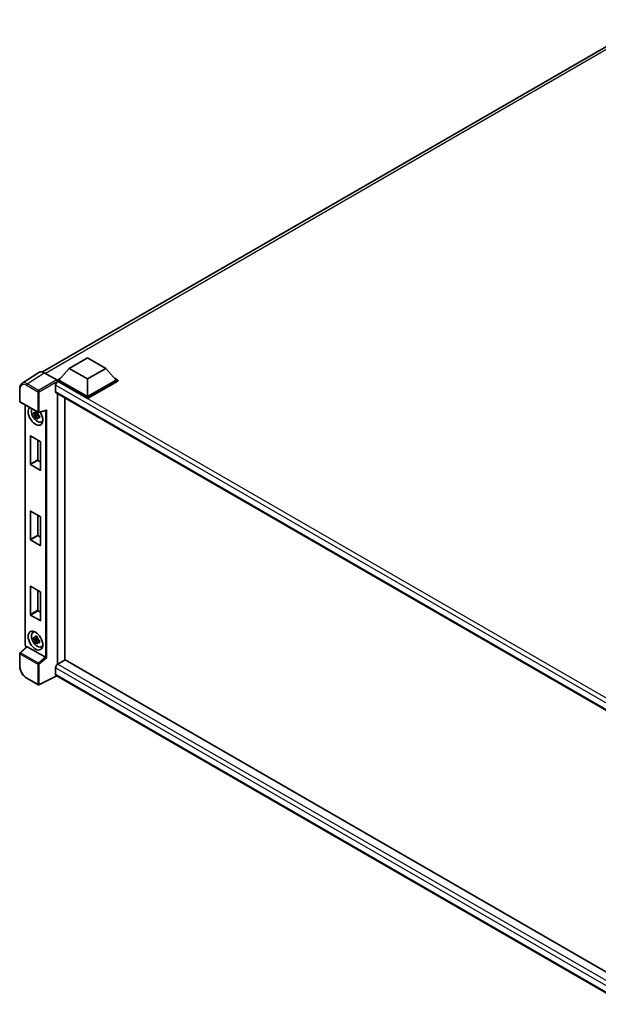
# Model space of a CAD drawing. Units: millimetres. Extents: x 0 to 12778, y 0 to 1686.
# Drawn here: x 1134 to 1306, y 208 to 501 of the extents above; entities that cross this region are included whole.
import ezdxf

# ---------------------------------------------------------------- set-up
doc = ezdxf.new("R2010")
doc.units = ezdxf.units.MM
doc.header["$LTSCALE"] = 4
doc.layers.add('Visible (ISO)', color=7, linetype='Continuous', lineweight=35)
doc.layers.add('Visible Narrow (ISO)', color=7, linetype='Continuous', lineweight=25)

msp = doc.modelspace()

# ---------------------------------------------------------------- linework, layer by layer
at = {"layer": 'Visible (ISO)'}
for p, q in [((1141.1012, 396.1596), (1322.5221, 500.9031)), ((1149.099, 397.2278), (1154.5382, 400.3682)), ((1154.5382, 400.3682), (1159.9775, 397.2278)), ((1140.0663, 396.0422), (1135.0166, 392.7047)), ((1141.6567, 395.9222), (1145.3569, 393.7859)), ((1149.099, 397.2278), (1146.0094, 393.7608)), ((1154.5382, 394.0874), (1149.099, 397.2278)), ((1159.9775, 397.2278), (1154.5382, 394.0874)), ((1159.9775, 397.2278), (1163.067, 393.7608)), ((1145.5743, 393.7608), (1146.4706, 394.2783)), ((1145.5743, 393.4091), (1145.5743, 393.7608)), ((1154.5382, 388.5855), (1145.5743, 393.7608)), ((1145.5743, 393.4093), (1145.5743, 393.2729)), ((1145.6831, 393.3463), (1145.5743, 393.4091)), ((1154.5382, 388.2338), (1145.5743, 393.4091)), ((1154.5382, 388.8367), (1146.0094, 393.7608)), ((1154.5382, 394.0874), (1154.5382, 388.8367)), ((1163.067, 393.7608), (1154.5382, 388.8367)), ((1163.5022, 393.7608), (1154.5382, 388.5855)), ((1163.5022, 393.4091), (1154.5382, 388.2338)), ((1162.6059, 394.2783), (1163.5022, 393.7608)), ((1163.5022, 393.4091), (1163.5022, 393.7608)), ((1134.3529, 387.4848), (1134.3529, 391.2102)), ((1145.0304, 392.2158), (1145.0304, 390.3315)), ((1145.2215, 389.909), (1316.5602, 290.9865)), ((1145.5743, 389.7053), (1145.5743, 309.2366)), ((1134.5068, 387.2183), (1139.7987, 384.163)), ((1147.75, 388.4492), (1147.75, 310.5033)), ((1154.5382, 388.2338), (1154.5382, 388.5855)), ((1136.0175, 314.9612), (1136.0175, 386.3461)), ((1139.6882, 383.6999), (1138.5198, 383.4544)), ((1139.6442, 384.1736), (1139.3336, 383.9942)), ((1139.3336, 383.274), (1139.8297, 383.5605)), ((1139.6882, 384.0156), (1139.6882, 384.1495)), ((1139.6882, 383.6999), (1139.6882, 383.7674)), ((1139.7738, 383.6505), (1139.6882, 383.6999)), ((1140.0279, 384.1312), (1142.1413, 384.6649)), ((1139.0829, 382.4791), (1139.8797, 383.3682)), ((1139.8797, 383.3682), (1139.8797, 383.467)), ((1139.8797, 383.3682), (1139.9382, 383.3345)), ((1140.2679, 383.0933), (1139.9573, 382.914)), ((1140.1531, 383.2104), (1140.2691, 383.1434)), ((1140.7655, 381.263), (1141.1925, 381.452)), ((1137.5242, 368.7635), (1137.5242, 377.1043)), ((1137.6112, 377.1545), (1140.4831, 375.4964)), ((1139.6999, 375.9486), (1139.6999, 370.0196)), ((1140.5702, 375.3457), (1140.5702, 367.0049)), ((1139.7869, 369.8689), (1140.5702, 369.4167)), ((1140.4831, 366.9546), (1137.6112, 368.6127)), ((1137.5242, 346.404), (1137.5242, 354.7448)), ((1137.6112, 354.7951), (1140.4831, 353.137)), ((1139.6999, 353.5892), (1139.6999, 347.6602)), ((1140.5702, 352.9862), (1140.5702, 344.6454)), ((1140.4831, 344.5952), (1137.6112, 346.2533)), ((1139.7869, 347.5094), (1140.5702, 347.0572)), ((1137.5242, 324.0446), (1137.5242, 332.3854)), ((1137.6112, 332.4357), (1140.4831, 330.7775)), ((1139.6999, 331.2297), (1139.6999, 325.3007)), ((1140.5702, 330.6268), (1140.5702, 322.286)), ((1139.7869, 325.15), (1140.5702, 324.6978)), ((1140.4831, 322.2357), (1137.6112, 323.8938)), ((1138.3079, 318.6926), (1138.6851, 318.9679)), ((1139.6882, 316.8728), (1138.5198, 316.6273)), ((1139.0829, 315.652), (1139.8797, 316.5411)), ((1139.6442, 317.3464), (1139.3336, 317.1671)), ((1139.3336, 316.4469), (1139.8297, 316.7334)), ((1139.6882, 317.1885), (1139.6882, 317.3224)), ((1139.6882, 316.8728), (1139.6882, 316.9403)), ((1139.7738, 316.8234), (1139.6882, 316.8728)), ((1139.8797, 316.5411), (1139.8797, 316.6399)), ((1139.8797, 316.5411), (1139.9382, 316.5074)), ((1140.2679, 316.2662), (1139.9573, 316.0868)), ((1140.1531, 316.3833), (1140.2691, 316.3163)), ((1136.3793, 314.4587), (1134.4516, 312.6743)), ((1141.9809, 311.3218), (1136.5485, 314.4582)), ((1140.7655, 314.4359), (1141.1925, 314.6249)), ((1134.3529, 308.723), (1134.3529, 312.4485)), ((1147.8588, 310.5661), (1145.6831, 309.31)), ((1147.8588, 310.5661), (1316.6017, 213.1423)), ((1145.0304, 308.1794), (1145.0304, 306.2952)), ((1139.7987, 303.1416), (1136.4637, 305.067)), ((1145.3859, 305.7777), (1140.09, 303.1328)), ((1314.502, 208.1385), (1145.2215, 305.8726))]:
    msp.add_line(p, q, dxfattribs=at)
for centre, start, end in [((1134.6606, 387.4848), 180, 240), ((1139.9525, 384.4295), 240, 284.173003), ((1134.6606, 312.4485), 132.789481, 180), ((1139.9525, 303.4081), 240, 296.538708)]:
    msp.add_arc(centre, 0.3077, start, end, dxfattribs=at)
for centre, major_axis, ratio, start_param, end_param in [((1141.6593, 393.4068), (-1.5403, 2.6679), 0.5766475, 5.49839613, 6.31804944), ((1145.6831, 392.5926), (-0.4615, -0.7994), 0.57735027, 3.92699082, 5.49778714), ((1145.3566, 393.5346), (-0.1538, 0.2665), 0.5780539, 3.9275998, 5.49717816), ((1145.6831, 390.7084), (-0.4615, -0.7994), 0.57735027, 5.49778714, 6.28318531), ((1139.0472, 383.1087), (1.5385, -2.6647), 0.57735027, 3.29297256, 7.94489041), ((1139.6128, 383.4353), (-1.2312, 2.1324), 0.57735027, 0.35706869, 3.53279276), ((1139.348, 383.2824), (-0.4817, 0.8343), 0.57735027, 5.97330265, 6.59306797), ((1139.348, 383.2824), (0.4817, -0.8343), 0.57735027, 1.26091366, 1.88067899), ((1142.2042, 384.9981), (-0.2388, -0.3066), 0.63292033, 0.682393, 1.6388949), ((1139.348, 383.2824), (-0.4817, 0.8343), 0.57735027, 1.26091366, 1.88067899), ((1139.348, 383.2824), (0.4817, -0.8343), 0.57735027, 5.97330265, 6.59306797), ((1140.3526, 383.8624), (1.5385, -2.6647), 0.57735027, 5.62163033, 5.84503628), ((1137.6112, 377.054), (-0.0615, 0.1066), 0.57735027, 5.49778714, 7.06858347), ((1140.4831, 375.3959), (-0.0615, 0.1066), 0.57735027, 3.92699082, 5.49778714), ((1139.7869, 369.9694), (0.0615, -0.1066), 0.57735027, 3.92699082, 5.49778714), ((1137.6112, 368.7132), (0.0615, -0.1066), 0.57735027, 3.92699082, 5.49778714), ((1140.4831, 367.0551), (0.0615, -0.1066), 0.57735027, 5.49778714, 7.06858347), ((1137.6112, 354.6946), (-0.0615, 0.1066), 0.57735027, 5.49778714, 7.06858347), ((1140.4831, 353.0365), (-0.0615, 0.1066), 0.57735027, 3.92699082, 5.49778714), ((1137.6112, 346.3538), (0.0615, -0.1066), 0.57735027, 3.92699082, 5.49778714), ((1139.7869, 347.6099), (0.0615, -0.1066), 0.57735027, 3.92699082, 5.49778714), ((1140.4831, 344.6957), (0.0615, -0.1066), 0.57735027, 5.49778714, 7.06858347), ((1137.6112, 332.3352), (-0.0615, 0.1066), 0.57735027, 5.49778714, 7.06858347), ((1140.4831, 330.677), (-0.0615, 0.1066), 0.57735027, 3.92699082, 5.49778714), ((1139.7869, 325.2505), (0.0615, -0.1066), 0.57735027, 3.92699082, 5.49778714), ((1137.6112, 323.9943), (0.0615, -0.1066), 0.57735027, 3.92699082, 5.49778714), ((1140.4831, 322.3362), (0.0615, -0.1066), 0.57735027, 5.49778714, 7.06858347), ((1139.6128, 316.6082), (-1.2312, 2.1324), 0.57735027, 5.8919852, 9.81597807), ((1140.3526, 317.0353), (1.5385, -2.6647), 0.57735027, 3.57974168, 3.80314763), ((1139.348, 316.4553), (-0.4817, 0.8343), 0.57735027, 5.97330265, 6.59306797), ((1139.348, 316.4553), (-0.4817, 0.8343), 0.57735027, 1.26091366, 1.88067899), ((1139.348, 316.4553), (0.4817, -0.8343), 0.57735027, 1.26091366, 1.88067899), ((1136.5504, 314.1978), (0.1498, -0.2762), 0.5718249, 2.39113693, 3.28641551), ((1139.348, 316.4553), (0.4817, -0.8343), 0.57735027, 5.97330265, 6.59306797), ((1140.3526, 317.0353), (1.5385, -2.6647), 0.57735027, 5.62163033, 5.84503628), ((1141.9791, 311.0635), (0.1483, -0.274), 0.58179756, 2.3573073, 2.38355232), ((1142.2042, 311.2491), (-0.3072, 0.1449), 0.11908075, 0.8415056, 2.37739535), ((1145.6831, 308.5563), (-0.4615, -0.7994), 0.57735027, 3.92699082, 5.49778714), ((1145.6831, 306.672), (-0.4615, -0.7994), 0.57735027, 5.49778714, 6.28318531)]:
    msp.add_ellipse(centre, major_axis=major_axis, ratio=ratio, start_param=start_param, end_param=end_param, dxfattribs=at)
msp.add_ellipse((1139.0472, 316.2816), major_axis=(1.5385, -2.6647), ratio=0.57735027, dxfattribs=at)
for points, knots in [([(1134.3529, 391.2102), (1134.3529, 391.3366), (1134.3612, 391.4598), (1134.3948, 391.6975), (1134.4203, 391.8121), (1134.4894, 392.0301), (1134.5331, 392.1336), (1134.6395, 392.3264), (1134.7022, 392.4156), (1134.8463, 392.5755), (1134.9276, 392.6459), (1135.0166, 392.7047)], [-0.784789176, -0.784789176, -0.784789176, -0.784789176, -0.634804167, -0.634804167, -0.484819157, -0.484819157, -0.334834148, -0.334834148, -0.184849139, -0.184849139, -0.03486413, -0.03486413, -0.03486413, -0.03486413]), ([(1138.5198, 383.4544), (1138.5098, 383.5763), (1138.5052, 383.6977), (1138.5052, 383.9252), (1138.5098, 384.0485), (1138.5198, 384.1746)], [4.331071921, 4.331071921, 4.331071921, 4.331071921, 4.398975087, 4.398975087, 4.466878254, 4.466878254, 4.466878254, 4.466878254]), ([(1138.5198, 384.1746), (1138.5743, 384.1279), (1138.6298, 384.0819), (1138.7048, 384.0217), (1138.7236, 384.0069), (1138.7424, 383.9921)], [4.4863158772, 4.4863158772, 4.4863158772, 4.4863158772, 4.5307133937, 4.5307133937, 4.5453911286, 4.5453911286, 4.5453911286, 4.5453911286]), ([(1139.0361, 384.1617), (1139.0395, 384.1893), (1139.043, 384.217), (1139.0576, 384.3289), (1139.0697, 384.4139), (1139.0829, 384.4997)], [4.8174915459, 4.8174915459, 4.8174915459, 4.8174915459, 4.8321692807, 4.8321692807, 4.8765667973, 4.8765667973, 4.8765667973, 4.8765667973]), ([(1139.0829, 384.4997), (1139.1835, 384.4374), (1139.2863, 384.3761), (1139.4832, 384.2624), (1139.5924, 384.2013), (1139.7066, 384.1396)], [4.331071921, 4.331071921, 4.331071921, 4.331071921, 4.398975087, 4.398975087, 4.466878254, 4.466878254, 4.466878254, 4.466878254]), ([(1139.7066, 384.1396), (1139.6934, 384.0538), (1139.6813, 383.9688), (1139.6667, 383.8569), (1139.6632, 383.8292), (1139.6599, 383.8016)], [4.4863158772, 4.4863158772, 4.4863158772, 4.4863158772, 4.5307133937, 4.5307133937, 4.5453911286, 4.5453911286, 4.5453911286, 4.5453911286]), ([(1138.7424, 383.2719), (1138.7236, 383.2867), (1138.7048, 383.3016), (1138.6298, 383.3617), (1138.5743, 383.4077), (1138.5198, 383.4544)], [4.8174915459, 4.8174915459, 4.8174915459, 4.8174915459, 4.8321692807, 4.8321692807, 4.8765667973, 4.8765667973, 4.8765667973, 4.8765667973]), ([(1139.0829, 382.4791), (1139.0697, 382.5497), (1139.0576, 382.6208), (1139.043, 382.7158), (1139.0395, 382.7394), (1139.0361, 382.7631)], [4.4863158772, 4.4863158772, 4.4863158772, 4.4863158772, 4.5307133937, 4.5307133937, 4.5453911286, 4.5453911286, 4.5453911286, 4.5453911286]), ([(1139.7066, 382.119), (1139.5924, 382.1734), (1139.4832, 382.2311), (1139.2863, 382.3448), (1139.1835, 382.4095), (1139.0829, 382.4791)], [4.331071921, 4.331071921, 4.331071921, 4.331071921, 4.398975087, 4.398975087, 4.466878254, 4.466878254, 4.466878254, 4.466878254]), ([(1139.6599, 382.403), (1139.6632, 382.3793), (1139.6667, 382.3557), (1139.6813, 382.2607), (1139.6934, 382.1896), (1139.7066, 382.119)], [4.8174915459, 4.8174915459, 4.8174915459, 4.8174915459, 4.8321692807, 4.8321692807, 4.8765667973, 4.8765667973, 4.8765667973, 4.8765667973]), ([(1139.9536, 383.2928), (1139.9792, 383.2819), (1140.0049, 383.2711), (1140.1091, 383.2278), (1140.1888, 383.1958), (1140.2697, 383.1643)], [4.8174915459, 4.8174915459, 4.8174915459, 4.8174915459, 4.8321692807, 4.8321692807, 4.8765667973, 4.8765667973, 4.8765667973, 4.8765667973]), ([(1140.2697, 382.4441), (1140.1888, 382.4756), (1140.1091, 382.5076), (1140.0049, 382.5509), (1139.9792, 382.5618), (1139.9536, 382.5726)], [4.4863158772, 4.4863158772, 4.4863158772, 4.4863158772, 4.5307133937, 4.5307133937, 4.5453911286, 4.5453911286, 4.5453911286, 4.5453911286]), ([(1140.2697, 383.1643), (1140.266, 383.0345), (1140.2643, 382.9095), (1140.2643, 382.682), (1140.266, 382.5624), (1140.2697, 382.4441)], [4.331071921, 4.331071921, 4.331071921, 4.331071921, 4.398975087, 4.398975087, 4.466878254, 4.466878254, 4.466878254, 4.466878254]), ([(1138.5198, 316.6273), (1138.5098, 316.7492), (1138.5052, 316.8706), (1138.5052, 317.098), (1138.5098, 317.2214), (1138.5198, 317.3475)], [4.331071921, 4.331071921, 4.331071921, 4.331071921, 4.398975087, 4.398975087, 4.466878254, 4.466878254, 4.466878254, 4.466878254]), ([(1138.5198, 317.3475), (1138.5743, 317.3008), (1138.6298, 317.2548), (1138.7048, 317.1946), (1138.7236, 317.1798), (1138.7424, 317.165)], [4.4863158772, 4.4863158772, 4.4863158772, 4.4863158772, 4.5307133937, 4.5307133937, 4.5453911286, 4.5453911286, 4.5453911286, 4.5453911286]), ([(1138.7424, 316.4448), (1138.7236, 316.4596), (1138.7048, 316.4744), (1138.6298, 316.5346), (1138.5743, 316.5806), (1138.5198, 316.6273)], [4.8174915459, 4.8174915459, 4.8174915459, 4.8174915459, 4.8321692807, 4.8321692807, 4.8765667973, 4.8765667973, 4.8765667973, 4.8765667973]), ([(1139.0361, 317.3346), (1139.0395, 317.3622), (1139.043, 317.3899), (1139.0576, 317.5018), (1139.0697, 317.5868), (1139.0829, 317.6726)], [4.8174915459, 4.8174915459, 4.8174915459, 4.8174915459, 4.8321692807, 4.8321692807, 4.8765667973, 4.8765667973, 4.8765667973, 4.8765667973]), ([(1139.0829, 317.6726), (1139.1835, 317.6103), (1139.2863, 317.549), (1139.4832, 317.4353), (1139.5924, 317.3742), (1139.7066, 317.3125)], [4.331071921, 4.331071921, 4.331071921, 4.331071921, 4.398975087, 4.398975087, 4.466878254, 4.466878254, 4.466878254, 4.466878254]), ([(1139.7066, 317.3125), (1139.6934, 317.2267), (1139.6813, 317.1417), (1139.6667, 317.0298), (1139.6632, 317.0021), (1139.6599, 316.9745)], [4.4863158772, 4.4863158772, 4.4863158772, 4.4863158772, 4.5307133937, 4.5307133937, 4.5453911286, 4.5453911286, 4.5453911286, 4.5453911286]), ([(1139.9536, 316.4657), (1139.9792, 316.4548), (1140.0049, 316.444), (1140.1091, 316.4007), (1140.1888, 316.3687), (1140.2697, 316.3372)], [4.8174915459, 4.8174915459, 4.8174915459, 4.8174915459, 4.8321692807, 4.8321692807, 4.8765667973, 4.8765667973, 4.8765667973, 4.8765667973]), ([(1140.2697, 316.3372), (1140.266, 316.2074), (1140.2643, 316.0824), (1140.2643, 315.8549), (1140.266, 315.7352), (1140.2697, 315.617)], [4.331071921, 4.331071921, 4.331071921, 4.331071921, 4.398975087, 4.398975087, 4.466878254, 4.466878254, 4.466878254, 4.466878254]), ([(1136.2971, 314.3825), (1136.2854, 314.3923), (1136.2742, 314.4024), (1136.226, 314.4483), (1136.1928, 314.4873), (1136.1342, 314.5703), (1136.1087, 314.6145), (1136.0661, 314.7068), (1136.0489, 314.755), (1136.0247, 314.8551), (1136.0175, 314.907), (1136.0175, 314.9612)], [-0.56275836, -0.56275836, -0.56275836, -0.56275836, -0.47087351, -0.47087351, -0.15695784, -0.15695784, 0.15695784, 0.15695784, 0.47087351, 0.47087351, 0.78478918, 0.78478918, 0.78478918, 0.78478918]), ([(1139.0829, 315.652), (1139.0697, 315.7226), (1139.0576, 315.7937), (1139.043, 315.8887), (1139.0395, 315.9123), (1139.0361, 315.936)], [4.4863158772, 4.4863158772, 4.4863158772, 4.4863158772, 4.5307133937, 4.5307133937, 4.5453911286, 4.5453911286, 4.5453911286, 4.5453911286]), ([(1139.7066, 315.2919), (1139.5924, 315.3463), (1139.4832, 315.404), (1139.2863, 315.5177), (1139.1835, 315.5824), (1139.0829, 315.652)], [4.331071921, 4.331071921, 4.331071921, 4.331071921, 4.398975087, 4.398975087, 4.466878254, 4.466878254, 4.466878254, 4.466878254]), ([(1139.6599, 315.5759), (1139.6632, 315.5522), (1139.6667, 315.5286), (1139.6813, 315.4336), (1139.6934, 315.3625), (1139.7066, 315.2919)], [4.8174915459, 4.8174915459, 4.8174915459, 4.8174915459, 4.8321692807, 4.8321692807, 4.8765667973, 4.8765667973, 4.8765667973, 4.8765667973]), ([(1140.2697, 315.617), (1140.1888, 315.6485), (1140.1091, 315.6805), (1140.0049, 315.7238), (1139.9792, 315.7346), (1139.9536, 315.7455)], [4.4863158772, 4.4863158772, 4.4863158772, 4.4863158772, 4.5307133937, 4.5307133937, 4.5453911286, 4.5453911286, 4.5453911286, 4.5453911286]), ([(1136.4637, 305.067), (1136.3492, 305.1332), (1136.236, 305.2089), (1136.0143, 305.3774), (1135.9058, 305.4702), (1135.6952, 305.6708), (1135.5932, 305.7785), (1135.3977, 306.0064), (1135.3041, 306.1266), (1135.1275, 306.3768), (1135.0443, 306.5068), (1134.8901, 306.7739), (1134.8191, 306.9109), (1134.6907, 307.1891), (1134.6334, 307.3301), (1134.5338, 307.6134), (1134.4915, 307.7556), (1134.4231, 308.0382), (1134.397, 308.1786), (1134.3619, 308.4549), (1134.3529, 308.5907), (1134.3529, 308.723)], [-0.78478918, -0.78478918, -0.78478918, -0.78478918, -0.62783134, -0.62783134, -0.47087351, -0.47087351, -0.31391567, -0.31391567, -0.15695784, -0.15695784, 0, 0, 0.15695784, 0.15695784, 0.31391567, 0.31391567, 0.47087351, 0.47087351, 0.62783134, 0.62783134, 0.78478918, 0.78478918, 0.78478918, 0.78478918])]:
    msp.add_open_spline(points, degree=3, knots=knots, dxfattribs=at)
for points, weights in [([(1139.3336, 383.9942), (1139.117, 384.0025), (1138.7424, 383.9921)], [1.35956394726, 1.22656475141, 1.03074466748]), ([(1139.0361, 384.1617), (1139.2325, 384.0692), (1139.3336, 383.9942)], [1.03074466748, 1.22656475141, 1.35956394726]), ([(1138.7424, 383.2719), (1139.117, 383.2823), (1139.3336, 383.274)], [1.03074466748, 1.22656475141, 1.35956394726]), ([(1139.3336, 383.274), (1139.2325, 383.0824), (1139.0361, 382.7631)], [1.35956394726, 1.22656475141, 1.03074466748]), ([(1139.6599, 382.403), (1139.8562, 382.7223), (1139.9573, 382.914)], [1.03074466748, 1.22656475141, 1.35956394726]), ([(1139.9573, 382.914), (1139.9716, 382.7889), (1139.9536, 382.5726)], [1.35956394726, 1.22656475141, 1.03074466748]), ([(1139.3336, 317.1671), (1139.117, 317.1754), (1138.7424, 317.165)], [1.35956394726, 1.22656475141, 1.03074466748]), ([(1138.7424, 316.4448), (1139.117, 316.4552), (1139.3336, 316.4469)], [1.03074466748, 1.22656475141, 1.35956394726]), ([(1139.0361, 317.3346), (1139.2325, 317.2421), (1139.3336, 317.1671)], [1.03074466748, 1.22656475141, 1.35956394726]), ([(1139.3336, 316.4469), (1139.2325, 316.2553), (1139.0361, 315.936)], [1.35956394726, 1.22656475141, 1.03074466748]), ([(1139.6599, 315.5759), (1139.8562, 315.8952), (1139.9573, 316.0868)], [1.03074466748, 1.22656475141, 1.35956394726]), ([(1139.9573, 316.0868), (1139.9716, 315.9618), (1139.9536, 315.7455)], [1.35956394726, 1.22656475141, 1.03074466748])]:
    msp.add_rational_spline(points, weights, degree=2, dxfattribs=at)
at = {"layer": 'Visible Narrow (ISO)'}
for p, q in [((1323.5476, 500.5586), (1141.9844, 395.733)), ((1136.61, 392.5867), (1141.6567, 395.9222)), ((1139.9449, 390.6613), (1136.61, 392.5867)), ((1145.3569, 393.7859), (1139.9449, 390.6613)), ((1140.1624, 390.2847), (1145.5743, 393.4093)), ((1319.5226, 292.98), (1145.6831, 393.3463)), ((1134.4431, 387.3592), (1134.4431, 391.0846)), ((1136.4, 392.2144), (1139.735, 390.289)), ((1139.735, 390.289), (1139.735, 384.3039)), ((1140.1624, 384.2996), (1140.1624, 390.2847)), ((1318.334, 292.1589), (1145.0304, 392.2158)), ((1145.0304, 390.3315), (1316.8123, 291.1532)), ((1139.735, 384.3039), (1134.4431, 387.3592)), ((1136.1077, 314.8355), (1136.1077, 386.2941)), ((1140.1624, 384.2996), (1142.4141, 384.8682)), ((1141.9867, 384.6258), (1141.9867, 311.3184)), ((1142.4141, 311.1192), (1142.4141, 384.8682)), ((1137.5242, 377.1043), (1137.6112, 377.1545)), ((1139.6999, 370.0196), (1137.5242, 368.7635)), ((1137.6112, 368.6127), (1139.7869, 369.8689)), ((1140.5702, 367.0049), (1140.4831, 366.9546)), ((1137.5242, 354.7448), (1137.6112, 354.7951)), ((1139.6999, 347.6602), (1137.5242, 346.404)), ((1137.6112, 346.2533), (1139.7869, 347.5094)), ((1140.5702, 344.6454), (1140.4831, 344.5952)), ((1137.5242, 332.3854), (1137.6112, 332.4357)), ((1139.6999, 325.3007), (1137.5242, 324.0446)), ((1137.6112, 323.8938), (1139.7869, 325.15)), ((1140.5702, 322.286), (1140.4831, 322.2357)), ((1134.6066, 312.6607), (1136.5485, 314.4582)), ((1136.3587, 314.4395), (1136.3251, 314.4589)), ((1134.4431, 312.3228), (1139.735, 309.2676)), ((1134.4431, 308.5974), (1134.4431, 312.3228)), ((1139.8985, 309.6054), (1134.6066, 312.6607)), ((1141.9809, 311.3218), (1139.8985, 309.6054)), ((1142.4141, 311.1192), (1140.1624, 309.2633)), ((1139.735, 309.2676), (1139.735, 303.2825)), ((1140.1624, 303.2782), (1140.1624, 309.2633)), ((1315.6737, 209.6584), (1145.0304, 308.1794)), ((1145.6831, 309.31), (1316.6017, 210.63)), ((1139.735, 303.2825), (1136.4, 305.2079)), ((1145.2845, 305.8363), (1140.1624, 303.2782)), ((1145.0304, 306.2952), (1314.5022, 208.4506))]:
    msp.add_line(p, q, dxfattribs=at)
for centre, major_axis, ratio, start_param, end_param in [((1136.4024, 389.9506), (-1.3863, 2.4011), 0.5766475, 5.49839613, 7.06797448), ((1136.62, 390.0762), (-1.556, 2.658), 0.57677384, 5.49491862, 6.31457193), ((1136.6176, 392.34), (0.1538, 0.2665), 0.57735027, 0.82030475, 2.35619449), ((1134.6606, 391.2102), (-0.3077, 0), 0.57735027, 0, 0.78539816), ((1139.9525, 390.4146), (0.1538, 0.2665), 0.57735027, 0.82030475, 2.35619449), ((1139.9525, 390.4146), (-0.3077, 0), 0.57735027, 0.78539816, 2.32128791), ((1139.9525, 390.4146), (-0.1538, 0.2665), 0.53637355, 3.9275998, 5.49717816), ((1134.6606, 387.4848), (-0.3077, 0), 0.57735027, 0, 0.78539816), ((1134.6606, 387.4848), (-0.1538, -0.2665), 0.57735027, 5.49778714, 6.28318531), ((1139.9525, 384.4295), (-0.1538, -0.2665), 0.57735027, 5.49778714, 6.28318531), ((1139.9525, 384.4295), (0.3077, 0), 0.57735027, 3.92699082, 5.46288056), ((1139.9525, 384.4295), (0.0753, -0.2983), 0.68265399, 0, 0.9565019), ((1136.3252, 314.9612), (-0.3077, 0), 0.57735027, 0, 0.78539816), ((1136.3254, 314.7102), (-0.1538, 0.2665), 0.5780539, 0.78600715, 2.3555855), ((1136.5427, 314.5845), (-0.1538, -0.2665), 0.57735027, 5.49778714, 5.69403221), ((1134.6606, 312.4485), (-0.3077, 0), 0.57735027, 0, 0.78539816), ((1134.6606, 312.4485), (-0.1538, -0.2665), 0.57735027, 4.17779463, 5.49778714), ((1134.6606, 312.4485), (-0.209, 0.2258), 0.43528024, 5.38790672, 6.28318531), ((1134.6606, 308.723), (-0.3077, 0), 0.57735027, 0, 0.78539816), ((1136.4024, 307.469), (-1.3846, 2.3982), 0.5780539, 0.78600715, 2.3555855), ((1139.9525, 309.3932), (0.1538, 0.2665), 0.57735027, 1.03620198, 2.35619449), ((1139.9525, 309.3932), (-0.3077, 0), 0.57735027, 0.78539816, 2.32128791), ((1139.9525, 309.3932), (-0.1957, 0.2374), 0.39624112, 3.84968252, 5.41181729), ((1136.6176, 305.3335), (-0.1538, -0.2665), 0.57735027, 5.49778714, 6.28318531), ((1139.9525, 303.4081), (0.3077, 0), 0.57735027, 3.92699082, 5.46288056), ((1139.9525, 303.4081), (-0.1538, -0.2665), 0.57735027, 5.49778714, 6.28318531), ((1139.9525, 303.4081), (0.1375, -0.2753), 0.5766475, 0, 0.81965331)]:
    msp.add_ellipse(centre, major_axis=major_axis, ratio=ratio, start_param=start_param, end_param=end_param, dxfattribs=at)

doc.saveas('drawing.dxf')
